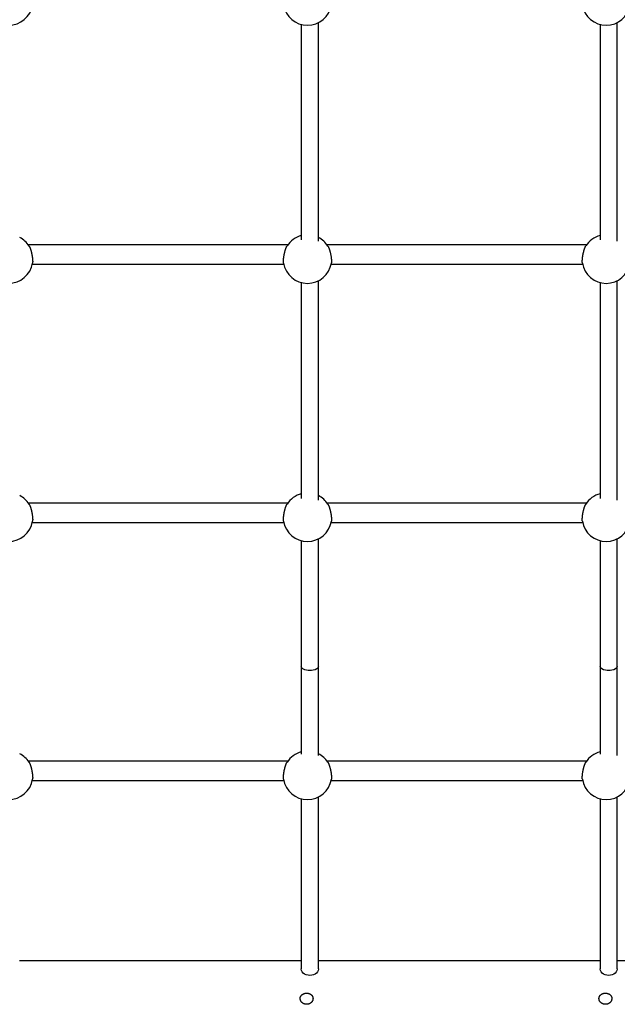
# Model space of a CAD drawing. Extents: x 6139 to 47340, y 3690 to 14829.
# Drawn here: x 26406 to 26962, y 7617 to 8533 of the extents above; entities that cross this region are included whole.
import ezdxf

# ---------------------------------------------------------------- set-up
doc = ezdxf.new("R2010")
doc.units = 0
doc.layers.add('LAYER01', color=7, linetype='Continuous')

msp = doc.modelspace()

# ---------------------------------------------------------------- linework, layer by layer
at = {"layer": 'LAYER01', "color": 7, "linetype": 'Continuous'}
for p, q in [((26683.53, 8326.43, 0), (26683.53, 8530.1, 0)), ((26961.53, 8326.43, 0), (26961.53, 8530.1, 0)), ((26667.53, 8528.37, 0), (26667.53, 8327.91, 0)), ((26945.53, 8528.37, 0), (26945.53, 8327.91, 0)), ((26654.98, 8323.05, 0), (26413.59, 8323.05, 0)), ((26932.98, 8323.05, 0), (26691.59, 8323.05, 0)), ((26417.33, 8305.05, 0), (26651.24, 8305.05, 0)), ((26695.33, 8305.05, 0), (26929.24, 8305.05, 0)), ((26667.53, 8288.22, 0), (26667.53, 8087.14, 0)), ((26683.53, 8085.65, 0), (26683.53, 8289.95, 0)), ((26945.53, 8288.22, 0), (26945.53, 8087.14, 0)), ((26961.53, 8085.65, 0), (26961.53, 8289.95, 0)), ((26654.98, 8082.9, 0), (26413.59, 8082.9, 0)), ((26932.98, 8082.9, 0), (26691.59, 8082.9, 0)), ((26417.33, 8064.9, 0), (26651.24, 8064.9, 0)), ((26695.33, 8064.9, 0), (26929.24, 8064.9, 0)), ((26667.53, 8048.08, 0), (26667.53, 7930.89, 0)), ((26683.53, 7930.89, 0), (26683.53, 8049.8, 0)), ((26945.53, 8048.08, 0), (26945.53, 7930.89, 0)), ((26961.53, 7930.89, 0), (26961.53, 8049.8, 0)), ((26654.98, 7842.76, 0), (26413.59, 7842.76, 0)), ((26932.98, 7842.76, 0), (26691.59, 7842.76, 0)), ((26417.33, 7824.76, 0), (26651.24, 7824.76, 0)), ((26695.33, 7824.76, 0), (26929.24, 7824.76, 0)), ((26667.53, 7807.93, 0), (26667.53, 7649.51, 0)), ((26683.53, 7649.51, 0), (26683.53, 7809.66, 0)), ((26945.53, 7807.93, 0), (26945.53, 7649.51, 0)), ((26961.53, 7649.51, 0), (26961.53, 7809.66, 0)), ((26667.53, 7656.83, 0), (26405.53, 7656.83, 0)), ((26945.53, 7656.83, 0), (26683.53, 7656.83, 0)), ((27223.53, 7656.83, 0), (26961.53, 7656.83, 0))]:
    msp.add_line(p, q, dxfattribs=at)
for points in [[(26414.26, 8322), (26414.36, 8321.83), (26414.46, 8321.66), (26414.57, 8321.48), (26414.67, 8321.3), (26414.77, 8321.11), (26414.87, 8320.91), (26414.97, 8320.7), (26415.07, 8320.47), (26415.18, 8320.22), (26415.28, 8319.96), (26415.39, 8319.68), (26415.49, 8319.39), (26415.6, 8319.08), (26415.7, 8318.76), (26415.81, 8318.43), (26415.91, 8318.09), (26416.01, 8317.74), (26416.11, 8317.39), (26416.21, 8317.02), (26416.31, 8316.65), (26416.41, 8316.28), (26416.5, 8315.89), (26416.59, 8315.51), (26416.67, 8315.12), (26416.76, 8314.73), (26416.84, 8314.34), (26416.92, 8313.95), (26416.99, 8313.56), (26417.06, 8313.17), (26417.12, 8312.78), (26417.19, 8312.39), (26417.24, 8312.02), (26417.3, 8311.64), (26417.35, 8311.28), (26417.39, 8310.92), (26417.43, 8310.56), (26417.47, 8310.22), (26417.5, 8309.89), (26417.53, 8309.57), (26417.56, 8309.26), (26417.58, 8308.96), (26417.6, 8308.67), (26417.61, 8308.4), (26417.62, 8308.14), (26417.63, 8307.9), (26417.63, 8307.67), (26417.63, 8307.46), (26417.63, 8307.26), (26417.62, 8307.08), (26417.61, 8306.92), (26417.59, 8306.77), (26417.58, 8306.63), (26417.56, 8306.5), (26417.54, 8306.38), (26417.52, 8306.26), (26417.49, 8306.14)], [(26651.08, 8306.15), (26651.06, 8306.26), (26651.04, 8306.36), (26651.02, 8306.47), (26651, 8306.58), (26650.98, 8306.71), (26650.97, 8306.84), (26650.96, 8306.99), (26650.95, 8307.15), (26650.94, 8307.33), (26650.94, 8307.53), (26650.94, 8307.74), (26650.95, 8307.96), (26650.95, 8308.21), (26650.97, 8308.46), (26650.98, 8308.73), (26651, 8309.01), (26651.02, 8309.3), (26651.05, 8309.61), (26651.08, 8309.92), (26651.11, 8310.24), (26651.14, 8310.57), (26651.18, 8310.91), (26651.23, 8311.25), (26651.27, 8311.6), (26651.32, 8311.96), (26651.38, 8312.32), (26651.44, 8312.68), (26651.5, 8313.05), (26651.56, 8313.41), (26651.63, 8313.78), (26651.7, 8314.15), (26651.77, 8314.52), (26651.85, 8314.9), (26651.93, 8315.27), (26652.02, 8315.63), (26652.1, 8316), (26652.19, 8316.36), (26652.28, 8316.72), (26652.38, 8317.07), (26652.47, 8317.42), (26652.57, 8317.76), (26652.67, 8318.1), (26652.77, 8318.42), (26652.87, 8318.74), (26652.97, 8319.04), (26653.07, 8319.34), (26653.17, 8319.62), (26653.27, 8319.88), (26653.36, 8320.13), (26653.45, 8320.37), (26653.54, 8320.59), (26653.62, 8320.79), (26653.7, 8320.98), (26653.78, 8321.15), (26653.85, 8321.3), (26653.91, 8321.43), (26653.97, 8321.55), (26654.03, 8321.65), (26654.08, 8321.73), (26654.13, 8321.81), (26654.18, 8321.87), (26654.23, 8321.93), (26654.27, 8321.98), (26654.32, 8322.03)], [(26692.26, 8322), (26692.36, 8321.83), (26692.46, 8321.66), (26692.57, 8321.48), (26692.67, 8321.3), (26692.77, 8321.11), (26692.87, 8320.91), (26692.97, 8320.7), (26693.07, 8320.47), (26693.18, 8320.22), (26693.28, 8319.96), (26693.39, 8319.68), (26693.49, 8319.39), (26693.6, 8319.08), (26693.7, 8318.76), (26693.81, 8318.43), (26693.91, 8318.09), (26694.01, 8317.74), (26694.11, 8317.39), (26694.21, 8317.02), (26694.31, 8316.65), (26694.41, 8316.28), (26694.5, 8315.89), (26694.59, 8315.51), (26694.67, 8315.12), (26694.76, 8314.73), (26694.84, 8314.34), (26694.92, 8313.95), (26694.99, 8313.56), (26695.06, 8313.17), (26695.12, 8312.78), (26695.19, 8312.39), (26695.24, 8312.02), (26695.3, 8311.64), (26695.35, 8311.28), (26695.39, 8310.92), (26695.43, 8310.56), (26695.47, 8310.22), (26695.5, 8309.89), (26695.53, 8309.57), (26695.56, 8309.26), (26695.58, 8308.96), (26695.6, 8308.67), (26695.61, 8308.4), (26695.62, 8308.14), (26695.63, 8307.9), (26695.63, 8307.67), (26695.63, 8307.46), (26695.63, 8307.26), (26695.62, 8307.08), (26695.61, 8306.92), (26695.59, 8306.77), (26695.58, 8306.63), (26695.56, 8306.5), (26695.54, 8306.38), (26695.52, 8306.26), (26695.49, 8306.14)], [(26929.08, 8306.15), (26929.06, 8306.26), (26929.04, 8306.36), (26929.02, 8306.47), (26929, 8306.58), (26928.98, 8306.71), (26928.97, 8306.84), (26928.96, 8306.99), (26928.95, 8307.15), (26928.94, 8307.33), (26928.94, 8307.53), (26928.94, 8307.74), (26928.95, 8307.96), (26928.95, 8308.21), (26928.97, 8308.46), (26928.98, 8308.73), (26929, 8309.01), (26929.02, 8309.3), (26929.05, 8309.61), (26929.08, 8309.92), (26929.11, 8310.24), (26929.14, 8310.57), (26929.18, 8310.91), (26929.23, 8311.25), (26929.27, 8311.6), (26929.32, 8311.96), (26929.38, 8312.32), (26929.44, 8312.68), (26929.5, 8313.05), (26929.56, 8313.41), (26929.63, 8313.78), (26929.7, 8314.15), (26929.77, 8314.52), (26929.85, 8314.9), (26929.93, 8315.27), (26930.02, 8315.63), (26930.1, 8316), (26930.19, 8316.36), (26930.28, 8316.72), (26930.38, 8317.07), (26930.47, 8317.42), (26930.57, 8317.76), (26930.67, 8318.1), (26930.77, 8318.42), (26930.87, 8318.74), (26930.97, 8319.04), (26931.07, 8319.34), (26931.17, 8319.62), (26931.27, 8319.88), (26931.36, 8320.13), (26931.45, 8320.37), (26931.54, 8320.59), (26931.62, 8320.79), (26931.7, 8320.98), (26931.78, 8321.15), (26931.85, 8321.3), (26931.91, 8321.43), (26931.97, 8321.55), (26932.03, 8321.65), (26932.08, 8321.73), (26932.13, 8321.81), (26932.18, 8321.87), (26932.23, 8321.93), (26932.27, 8321.98), (26932.32, 8322.03)], [(26414.26, 8081.85), (26414.36, 8081.68), (26414.46, 8081.51), (26414.57, 8081.34), (26414.67, 8081.16), (26414.77, 8080.97), (26414.87, 8080.76), (26414.97, 8080.55), (26415.07, 8080.32), (26415.18, 8080.07), (26415.28, 8079.81), (26415.39, 8079.53), (26415.49, 8079.24), (26415.6, 8078.93), (26415.7, 8078.62), (26415.81, 8078.29), (26415.91, 8077.95), (26416.01, 8077.6), (26416.11, 8077.24), (26416.21, 8076.88), (26416.31, 8076.51), (26416.41, 8076.13), (26416.5, 8075.75), (26416.59, 8075.36), (26416.67, 8074.97), (26416.76, 8074.58), (26416.84, 8074.19), (26416.92, 8073.8), (26416.99, 8073.41), (26417.06, 8073.02), (26417.12, 8072.63), (26417.19, 8072.25), (26417.24, 8071.87), (26417.3, 8071.5), (26417.35, 8071.13), (26417.39, 8070.77), (26417.43, 8070.42), (26417.47, 8070.08), (26417.5, 8069.74), (26417.53, 8069.42), (26417.56, 8069.11), (26417.58, 8068.81), (26417.6, 8068.52), (26417.61, 8068.25), (26417.62, 8067.99), (26417.63, 8067.75), (26417.63, 8067.52), (26417.63, 8067.31), (26417.63, 8067.11), (26417.62, 8066.94), (26417.61, 8066.77), (26417.59, 8066.62), (26417.58, 8066.48), (26417.56, 8066.35), (26417.54, 8066.23), (26417.52, 8066.11), (26417.49, 8065.99)], [(26651.08, 8066.01), (26651.06, 8066.11), (26651.04, 8066.21), (26651.02, 8066.32), (26651, 8066.44), (26650.98, 8066.56), (26650.97, 8066.69), (26650.96, 8066.84), (26650.95, 8067), (26650.94, 8067.18), (26650.94, 8067.38), (26650.94, 8067.59), (26650.95, 8067.82), (26650.95, 8068.06), (26650.97, 8068.31), (26650.98, 8068.58), (26651, 8068.86), (26651.02, 8069.16), (26651.05, 8069.46), (26651.08, 8069.77), (26651.11, 8070.09), (26651.14, 8070.43), (26651.18, 8070.76), (26651.23, 8071.11), (26651.27, 8071.46), (26651.32, 8071.81), (26651.38, 8072.17), (26651.44, 8072.53), (26651.5, 8072.9), (26651.56, 8073.27), (26651.63, 8073.64), (26651.7, 8074.01), (26651.77, 8074.38), (26651.85, 8074.75), (26651.93, 8075.12), (26652.02, 8075.49), (26652.1, 8075.85), (26652.19, 8076.22), (26652.28, 8076.57), (26652.38, 8076.93), (26652.47, 8077.28), (26652.57, 8077.62), (26652.67, 8077.95), (26652.77, 8078.28), (26652.87, 8078.59), (26652.97, 8078.9), (26653.07, 8079.19), (26653.17, 8079.47), (26653.27, 8079.74), (26653.36, 8079.99), (26653.45, 8080.22), (26653.54, 8080.44), (26653.62, 8080.65), (26653.7, 8080.83), (26653.78, 8081), (26653.85, 8081.15), (26653.91, 8081.29), (26653.97, 8081.4), (26654.03, 8081.5), (26654.08, 8081.59), (26654.13, 8081.66), (26654.18, 8081.72), (26654.23, 8081.78), (26654.27, 8081.83), (26654.32, 8081.88)], [(26692.26, 8081.85), (26692.36, 8081.68), (26692.46, 8081.51), (26692.57, 8081.34), (26692.67, 8081.16), (26692.77, 8080.97), (26692.87, 8080.76), (26692.97, 8080.55), (26693.07, 8080.32), (26693.18, 8080.07), (26693.28, 8079.81), (26693.39, 8079.53), (26693.49, 8079.24), (26693.6, 8078.93), (26693.7, 8078.62), (26693.81, 8078.29), (26693.91, 8077.95), (26694.01, 8077.6), (26694.11, 8077.24), (26694.21, 8076.88), (26694.31, 8076.51), (26694.41, 8076.13), (26694.5, 8075.75), (26694.59, 8075.36), (26694.67, 8074.97), (26694.76, 8074.58), (26694.84, 8074.19), (26694.92, 8073.8), (26694.99, 8073.41), (26695.06, 8073.02), (26695.12, 8072.63), (26695.19, 8072.25), (26695.24, 8071.87), (26695.3, 8071.5), (26695.35, 8071.13), (26695.39, 8070.77), (26695.43, 8070.42), (26695.47, 8070.08), (26695.5, 8069.74), (26695.53, 8069.42), (26695.56, 8069.11), (26695.58, 8068.81), (26695.6, 8068.52), (26695.61, 8068.25), (26695.62, 8067.99), (26695.63, 8067.75), (26695.63, 8067.52), (26695.63, 8067.31), (26695.63, 8067.11), (26695.62, 8066.94), (26695.61, 8066.77), (26695.59, 8066.62), (26695.58, 8066.48), (26695.56, 8066.35), (26695.54, 8066.23), (26695.52, 8066.11), (26695.49, 8065.99)], [(26929.08, 8066.01), (26929.06, 8066.11), (26929.04, 8066.21), (26929.02, 8066.32), (26929, 8066.44), (26928.98, 8066.56), (26928.97, 8066.69), (26928.96, 8066.84), (26928.95, 8067), (26928.94, 8067.18), (26928.94, 8067.38), (26928.94, 8067.59), (26928.95, 8067.82), (26928.95, 8068.06), (26928.97, 8068.31), (26928.98, 8068.58), (26929, 8068.86), (26929.02, 8069.16), (26929.05, 8069.46), (26929.08, 8069.77), (26929.11, 8070.09), (26929.14, 8070.43), (26929.18, 8070.76), (26929.23, 8071.11), (26929.27, 8071.46), (26929.32, 8071.81), (26929.38, 8072.17), (26929.44, 8072.53), (26929.5, 8072.9), (26929.56, 8073.27), (26929.63, 8073.64), (26929.7, 8074.01), (26929.77, 8074.38), (26929.85, 8074.75), (26929.93, 8075.12), (26930.02, 8075.49), (26930.1, 8075.85), (26930.19, 8076.22), (26930.28, 8076.57), (26930.38, 8076.93), (26930.47, 8077.28), (26930.57, 8077.62), (26930.67, 8077.95), (26930.77, 8078.28), (26930.87, 8078.59), (26930.97, 8078.9), (26931.07, 8079.19), (26931.17, 8079.47), (26931.27, 8079.74), (26931.36, 8079.99), (26931.45, 8080.22), (26931.54, 8080.44), (26931.62, 8080.65), (26931.7, 8080.83), (26931.78, 8081), (26931.85, 8081.15), (26931.91, 8081.29), (26931.97, 8081.4), (26932.03, 8081.5), (26932.08, 8081.59), (26932.13, 8081.66), (26932.18, 8081.72), (26932.23, 8081.78), (26932.27, 8081.83), (26932.32, 8081.88)], [(26667.53, 7930.89), (26667.53, 7849.37)], [(26683.53, 7930.89), (26683.09, 7929.65), (26681.93, 7928.61), (26680.33, 7927.85), (26678.6, 7927.38), (26676.97, 7927.15), (26675.53, 7927.09), (26674.08, 7927.15), (26672.45, 7927.38), (26670.73, 7927.85), (26669.13, 7928.61), (26667.96, 7929.65), (26667.53, 7930.89)], [(26683.53, 7847.9), (26683.53, 7930.89)], [(26945.53, 7930.89), (26945.53, 7849.37)], [(26961.53, 7930.89), (26961.09, 7929.65), (26959.93, 7928.61), (26958.33, 7927.85), (26956.6, 7927.38), (26954.97, 7927.15), (26953.53, 7927.09), (26952.08, 7927.15), (26950.45, 7927.38), (26948.73, 7927.85), (26947.13, 7928.61), (26945.96, 7929.65), (26945.53, 7930.89)], [(26961.53, 7847.9), (26961.53, 7930.89)], [(26651.08, 7825.86), (26651.06, 7825.96), (26651.04, 7826.07), (26651.02, 7826.18), (26651, 7826.29), (26650.98, 7826.41), (26650.97, 7826.55), (26650.96, 7826.7), (26650.95, 7826.86), (26650.94, 7827.04), (26650.94, 7827.23), (26650.94, 7827.44), (26650.95, 7827.67), (26650.95, 7827.91), (26650.97, 7828.17), (26650.98, 7828.44), (26651, 7828.72), (26651.02, 7829.01), (26651.05, 7829.31), (26651.08, 7829.63), (26651.11, 7829.95), (26651.14, 7830.28), (26651.18, 7830.62), (26651.23, 7830.96), (26651.27, 7831.31), (26651.32, 7831.67), (26651.38, 7832.03), (26651.44, 7832.39), (26651.5, 7832.75), (26651.56, 7833.12), (26651.63, 7833.49), (26651.7, 7833.86), (26651.77, 7834.23), (26651.85, 7834.6), (26651.93, 7834.97), (26652.02, 7835.34), (26652.1, 7835.71), (26652.19, 7836.07), (26652.28, 7836.43), (26652.38, 7836.78), (26652.47, 7837.13), (26652.57, 7837.47), (26652.67, 7837.8), (26652.77, 7838.13), (26652.87, 7838.45), (26652.97, 7838.75), (26653.07, 7839.04), (26653.17, 7839.32), (26653.27, 7839.59), (26653.36, 7839.84), (26653.45, 7840.08), (26653.54, 7840.3), (26653.62, 7840.5), (26653.7, 7840.69), (26653.78, 7840.86), (26653.85, 7841.01), (26653.91, 7841.14), (26653.97, 7841.26), (26654.03, 7841.36), (26654.08, 7841.44), (26654.13, 7841.52), (26654.18, 7841.58), (26654.23, 7841.64), (26654.27, 7841.69), (26654.32, 7841.74)], [(26929.08, 7825.86), (26929.06, 7825.96), (26929.04, 7826.07), (26929.02, 7826.18), (26929, 7826.29), (26928.98, 7826.41), (26928.97, 7826.55), (26928.96, 7826.7), (26928.95, 7826.86), (26928.94, 7827.04), (26928.94, 7827.23), (26928.94, 7827.44), (26928.95, 7827.67), (26928.95, 7827.91), (26928.97, 7828.17), (26928.98, 7828.44), (26929, 7828.72), (26929.02, 7829.01), (26929.05, 7829.31), (26929.08, 7829.63), (26929.11, 7829.95), (26929.14, 7830.28), (26929.18, 7830.62), (26929.23, 7830.96), (26929.27, 7831.31), (26929.32, 7831.67), (26929.38, 7832.03), (26929.44, 7832.39), (26929.5, 7832.75), (26929.56, 7833.12), (26929.63, 7833.49), (26929.7, 7833.86), (26929.77, 7834.23), (26929.85, 7834.6), (26929.93, 7834.97), (26930.02, 7835.34), (26930.1, 7835.71), (26930.19, 7836.07), (26930.28, 7836.43), (26930.38, 7836.78), (26930.47, 7837.13), (26930.57, 7837.47), (26930.67, 7837.8), (26930.77, 7838.13), (26930.87, 7838.45), (26930.97, 7838.75), (26931.07, 7839.04), (26931.17, 7839.32), (26931.27, 7839.59), (26931.36, 7839.84), (26931.45, 7840.08), (26931.54, 7840.3), (26931.62, 7840.5), (26931.7, 7840.69), (26931.78, 7840.86), (26931.85, 7841.01), (26931.91, 7841.14), (26931.97, 7841.26), (26932.03, 7841.36), (26932.08, 7841.44), (26932.13, 7841.52), (26932.18, 7841.58), (26932.23, 7841.64), (26932.27, 7841.69), (26932.32, 7841.74)], [(26414.26, 7841.7), (26414.36, 7841.53), (26414.46, 7841.36), (26414.57, 7841.19), (26414.67, 7841.01), (26414.77, 7840.82), (26414.87, 7840.62), (26414.97, 7840.4), (26415.07, 7840.17), (26415.18, 7839.93), (26415.28, 7839.67), (26415.39, 7839.39), (26415.49, 7839.09), (26415.6, 7838.79), (26415.7, 7838.47), (26415.81, 7838.14), (26415.91, 7837.8), (26416.01, 7837.45), (26416.11, 7837.1), (26416.21, 7836.73), (26416.31, 7836.36), (26416.41, 7835.98), (26416.5, 7835.6), (26416.59, 7835.22), (26416.67, 7834.83), (26416.76, 7834.44), (26416.84, 7834.05), (26416.92, 7833.65), (26416.99, 7833.26), (26417.06, 7832.87), (26417.12, 7832.49), (26417.19, 7832.1), (26417.24, 7831.72), (26417.3, 7831.35), (26417.35, 7830.98), (26417.39, 7830.62), (26417.43, 7830.27), (26417.47, 7829.93), (26417.5, 7829.6), (26417.53, 7829.27), (26417.56, 7828.96), (26417.58, 7828.66), (26417.6, 7828.38), (26417.61, 7828.11), (26417.62, 7827.85), (26417.63, 7827.6), (26417.63, 7827.38), (26417.63, 7827.16), (26417.63, 7826.97), (26417.62, 7826.79), (26417.61, 7826.63), (26417.59, 7826.48), (26417.58, 7826.34), (26417.56, 7826.21), (26417.54, 7826.08), (26417.52, 7825.96), (26417.49, 7825.85)], [(26692.26, 7841.7), (26692.36, 7841.53), (26692.46, 7841.36), (26692.57, 7841.19), (26692.67, 7841.01), (26692.77, 7840.82), (26692.87, 7840.62), (26692.97, 7840.4), (26693.07, 7840.17), (26693.18, 7839.93), (26693.28, 7839.67), (26693.39, 7839.39), (26693.49, 7839.09), (26693.6, 7838.79), (26693.7, 7838.47), (26693.81, 7838.14), (26693.91, 7837.8), (26694.01, 7837.45), (26694.11, 7837.1), (26694.21, 7836.73), (26694.31, 7836.36), (26694.41, 7835.98), (26694.5, 7835.6), (26694.59, 7835.22), (26694.67, 7834.83), (26694.76, 7834.44), (26694.84, 7834.05), (26694.92, 7833.65), (26694.99, 7833.26), (26695.06, 7832.87), (26695.12, 7832.49), (26695.19, 7832.1), (26695.24, 7831.72), (26695.3, 7831.35), (26695.35, 7830.98), (26695.39, 7830.62), (26695.43, 7830.27), (26695.47, 7829.93), (26695.5, 7829.6), (26695.53, 7829.27), (26695.56, 7828.96), (26695.58, 7828.66), (26695.6, 7828.38), (26695.61, 7828.11), (26695.62, 7827.85), (26695.63, 7827.6), (26695.63, 7827.38), (26695.63, 7827.16), (26695.63, 7826.97), (26695.62, 7826.79), (26695.61, 7826.63), (26695.59, 7826.48), (26695.58, 7826.34), (26695.56, 7826.21), (26695.54, 7826.08), (26695.52, 7825.96), (26695.49, 7825.85)], [(26675.53, 7643.34), (26673.81, 7643.48), (26672.17, 7643.91), (26670.68, 7644.6), (26669.43, 7645.51), (26668.46, 7646.62), (26667.82, 7647.86), (26667.54, 7649.18), (26667.53, 7649.52)], [(26683.53, 7649.51), (26683.51, 7649.18), (26683.23, 7647.86), (26682.59, 7646.62), (26681.62, 7645.51), (26680.37, 7644.6), (26678.89, 7643.91), (26677.25, 7643.48), (26675.53, 7643.34)], [(26953.53, 7643.34), (26951.81, 7643.48), (26950.17, 7643.91), (26948.68, 7644.6), (26947.43, 7645.51), (26946.46, 7646.62), (26945.82, 7647.86), (26945.54, 7649.18), (26945.53, 7649.52)], [(26961.53, 7649.51), (26961.51, 7649.18), (26961.23, 7647.86), (26960.59, 7646.62), (26959.62, 7645.51), (26958.37, 7644.6), (26956.89, 7643.91), (26955.25, 7643.48), (26953.53, 7643.34)]]:
    msp.add_lwpolyline(points, dxfattribs=at)
for points in [[(26678.44, 7621.54), (26678.42, 7621.3), (26678.39, 7621.07), (26678.35, 7620.83), (26678.3, 7620.58), (26678.24, 7620.34), (26678.16, 7620.1), (26678.06, 7619.86), (26677.95, 7619.63), (26677.82, 7619.4), (26677.68, 7619.18), (26677.53, 7618.96), (26677.36, 7618.75), (26677.19, 7618.54), (26677, 7618.34), (26676.8, 7618.15), (26676.6, 7617.97), (26676.38, 7617.8), (26676.16, 7617.64), (26675.93, 7617.48), (26675.69, 7617.34), (26675.44, 7617.2), (26675.18, 7617.08), (26674.92, 7616.97), (26674.65, 7616.87), (26674.38, 7616.78), (26674.11, 7616.71), (26673.82, 7616.64), (26673.54, 7616.59), (26673.26, 7616.55), (26672.97, 7616.52), (26672.68, 7616.51), (26672.39, 7616.51), (26672.1, 7616.52), (26671.81, 7616.54), (26671.53, 7616.58), (26671.25, 7616.63), (26670.96, 7616.69), (26670.69, 7616.76), (26670.41, 7616.85), (26670.15, 7616.94), (26669.88, 7617.05), (26669.63, 7617.17), (26669.38, 7617.3), (26669.13, 7617.44), (26668.9, 7617.59), (26668.67, 7617.75), (26668.46, 7617.92), (26668.25, 7618.1), (26668.05, 7618.29), (26667.86, 7618.48), (26667.68, 7618.69), (26667.51, 7618.9), (26667.36, 7619.11), (26667.22, 7619.34), (26667.09, 7619.56), (26666.98, 7619.77), (26666.89, 7619.97), (26666.8, 7620.18), (26666.73, 7620.4), (26666.66, 7620.61), (26666.61, 7620.83), (26666.57, 7621.05), (26666.53, 7621.26), (26666.51, 7621.48), (26666.5, 7621.7), (26666.5, 7621.92), (26666.51, 7622.14), (26666.53, 7622.36), (26666.56, 7622.57), (26666.6, 7622.79), (26666.65, 7623), (26666.71, 7623.21), (26666.79, 7623.41), (26666.87, 7623.62), (26666.96, 7623.82), (26667.06, 7624.01), (26667.18, 7624.2), (26667.3, 7624.39), (26667.43, 7624.57), (26667.57, 7624.75), (26667.71, 7624.92), (26667.87, 7625.09), (26668.04, 7625.25), (26668.21, 7625.4), (26668.39, 7625.55), (26668.58, 7625.69), (26668.77, 7625.83), (26668.97, 7625.95), (26669.18, 7626.07), (26669.39, 7626.19), (26669.61, 7626.29), (26669.84, 7626.39), (26670.07, 7626.48), (26670.3, 7626.56), (26670.54, 7626.63), (26670.78, 7626.69), (26671.02, 7626.75), (26671.27, 7626.79), (26671.52, 7626.83), (26671.77, 7626.86), (26672.02, 7626.88), (26672.27, 7626.9), (26672.52, 7626.9), (26672.78, 7626.89), (26673.03, 7626.88), (26673.28, 7626.86), (26673.53, 7626.83), (26673.78, 7626.79), (26674.02, 7626.74), (26674.27, 7626.68), (26674.51, 7626.61), (26674.74, 7626.54), (26674.97, 7626.46), (26675.2, 7626.37), (26675.42, 7626.27), (26675.64, 7626.16), (26675.85, 7626.05), (26676.06, 7625.93), (26676.26, 7625.8), (26676.45, 7625.67), (26676.64, 7625.52), (26676.82, 7625.38), (26676.99, 7625.22), (26677.15, 7625.07), (26677.3, 7624.9), (26677.44, 7624.74), (26677.58, 7624.57), (26677.7, 7624.4), (26677.82, 7624.23), (26677.92, 7624.05), (26678.01, 7623.88), (26678.1, 7623.7), (26678.17, 7623.53), (26678.24, 7623.36), (26678.29, 7623.18), (26678.34, 7623.01), (26678.38, 7622.84), (26678.41, 7622.67), (26678.43, 7622.49), (26678.44, 7622.32), (26678.45, 7622.14), (26678.45, 7621.95), (26678.45, 7621.76)], [(26956.44, 7621.54), (26956.42, 7621.3), (26956.39, 7621.07), (26956.35, 7620.83), (26956.3, 7620.58), (26956.24, 7620.34), (26956.16, 7620.1), (26956.06, 7619.86), (26955.95, 7619.63), (26955.82, 7619.4), (26955.68, 7619.18), (26955.53, 7618.96), (26955.36, 7618.75), (26955.19, 7618.54), (26955, 7618.34), (26954.8, 7618.15), (26954.6, 7617.97), (26954.38, 7617.8), (26954.16, 7617.64), (26953.93, 7617.48), (26953.69, 7617.34), (26953.44, 7617.2), (26953.18, 7617.08), (26952.92, 7616.97), (26952.65, 7616.87), (26952.38, 7616.78), (26952.11, 7616.71), (26951.82, 7616.64), (26951.54, 7616.59), (26951.26, 7616.55), (26950.97, 7616.52), (26950.68, 7616.51), (26950.39, 7616.51), (26950.1, 7616.52), (26949.81, 7616.54), (26949.53, 7616.58), (26949.25, 7616.63), (26948.96, 7616.69), (26948.69, 7616.76), (26948.41, 7616.85), (26948.15, 7616.94), (26947.88, 7617.05), (26947.63, 7617.17), (26947.38, 7617.3), (26947.13, 7617.44), (26946.9, 7617.59), (26946.67, 7617.75), (26946.46, 7617.92), (26946.25, 7618.1), (26946.05, 7618.29), (26945.86, 7618.48), (26945.68, 7618.69), (26945.51, 7618.9), (26945.36, 7619.11), (26945.22, 7619.34), (26945.08, 7619.56), (26944.98, 7619.77), (26944.89, 7619.97), (26944.8, 7620.18), (26944.73, 7620.4), (26944.66, 7620.61), (26944.61, 7620.83), (26944.57, 7621.05), (26944.53, 7621.26), (26944.51, 7621.48), (26944.5, 7621.7), (26944.5, 7621.92), (26944.51, 7622.14), (26944.53, 7622.36), (26944.56, 7622.57), (26944.6, 7622.79), (26944.65, 7623), (26944.71, 7623.21), (26944.79, 7623.41), (26944.87, 7623.62), (26944.96, 7623.82), (26945.06, 7624.01), (26945.18, 7624.2), (26945.3, 7624.39), (26945.43, 7624.57), (26945.57, 7624.75), (26945.71, 7624.92), (26945.87, 7625.09), (26946.04, 7625.25), (26946.21, 7625.4), (26946.39, 7625.55), (26946.58, 7625.69), (26946.77, 7625.83), (26946.97, 7625.95), (26947.18, 7626.07), (26947.39, 7626.19), (26947.61, 7626.29), (26947.84, 7626.39), (26948.07, 7626.48), (26948.3, 7626.56), (26948.54, 7626.63), (26948.78, 7626.69), (26949.02, 7626.75), (26949.27, 7626.79), (26949.52, 7626.83), (26949.77, 7626.86), (26950.02, 7626.88), (26950.27, 7626.9), (26950.52, 7626.9), (26950.78, 7626.89), (26951.03, 7626.88), (26951.28, 7626.86), (26951.53, 7626.83), (26951.78, 7626.79), (26952.02, 7626.74), (26952.27, 7626.68), (26952.51, 7626.61), (26952.74, 7626.54), (26952.97, 7626.46), (26953.2, 7626.37), (26953.42, 7626.27), (26953.64, 7626.16), (26953.85, 7626.05), (26954.06, 7625.93), (26954.26, 7625.8), (26954.45, 7625.67), (26954.64, 7625.52), (26954.82, 7625.38), (26954.99, 7625.22), (26955.15, 7625.07), (26955.3, 7624.9), (26955.44, 7624.74), (26955.58, 7624.57), (26955.7, 7624.4), (26955.82, 7624.23), (26955.92, 7624.05), (26956.01, 7623.88), (26956.1, 7623.7), (26956.17, 7623.53), (26956.24, 7623.36), (26956.29, 7623.18), (26956.34, 7623.01), (26956.38, 7622.84), (26956.41, 7622.67), (26956.43, 7622.49), (26956.44, 7622.32), (26956.45, 7622.14), (26956.45, 7621.95), (26956.45, 7621.76)]]:
    msp.add_lwpolyline(points, close=True, dxfattribs=at)
for centre, start, end in [((26395.29, 8550.01, 0), 189.46264, 350.48689), ((26673.29, 8550.01, 0), 189.46264, 350.48689), ((26951.29, 8550.01, 0), 189.46264, 350.48689), ((26395.29, 8309.86, 0), 32.59858, 62.83052), ((26673.29, 8309.86, 0), 104.81591, 147.32227), ((26673.29, 8309.86, 0), 32.59858, 62.83052), ((26951.29, 8309.86, 0), 104.81591, 147.32227), ((26395.29, 8309.86, 0), 189.46264, 350.48689), ((26673.29, 8309.86, 0), 189.46264, 350.48689), ((26951.29, 8309.86, 0), 189.46264, 350.48689), ((26395.29, 8069.71, 0), 32.59858, 62.83052), ((26673.29, 8069.71, 0), 104.81591, 147.32227), ((26673.29, 8069.71, 0), 32.59858, 62.83052), ((26951.29, 8069.71, 0), 104.81591, 147.32227), ((26395.29, 8069.71, 0), 189.46264, 350.48689), ((26673.29, 8069.71, 0), 189.46264, 350.48689), ((26951.29, 8069.71, 0), 189.46264, 350.48689), ((26673.29, 7829.57, 0), 104.81591, 147.32227), ((26951.29, 7829.57, 0), 104.81591, 147.32227), ((26395.29, 7829.57, 0), 32.59858, 62.83052), ((26673.29, 7829.57, 0), 32.59858, 62.83052), ((26395.29, 7829.57, 0), 189.46264, 350.48689), ((26673.29, 7829.57, 0), 189.46264, 350.48689), ((26951.29, 7829.57, 0), 189.46264, 350.48689)]:
    msp.add_arc(centre, 22.56, start, end, dxfattribs=at)

doc.saveas('drawing.dxf')
